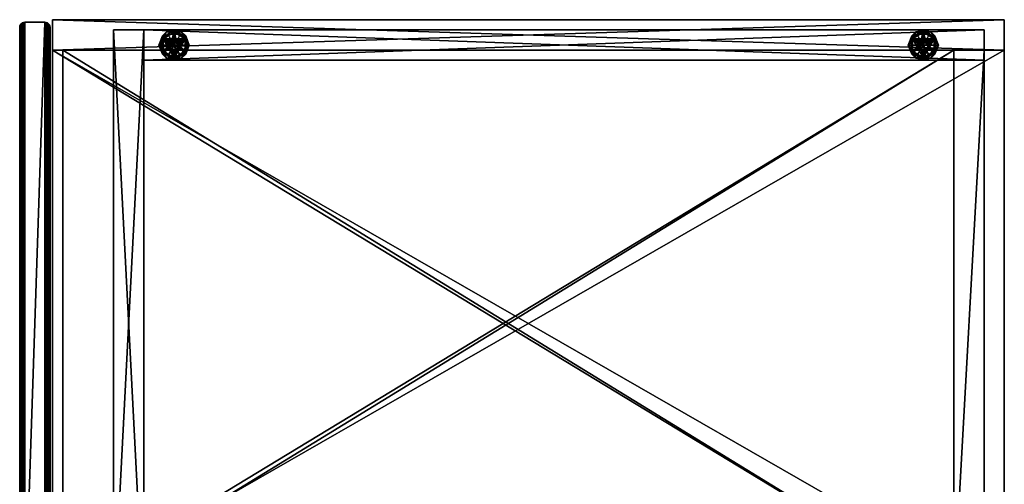
# Model space of a CAD drawing. Units: inches. Extents: x 64 to 467, y 4 to 113.
# Drawn here: x 443 to 467, y 89 to 101 of the extents above; entities that cross this region are included whole.
import ezdxf

# ---------------------------------------------------------------- set-up
doc = ezdxf.new("R2010")
doc.units = ezdxf.units.IN
doc.header["$MEASUREMENT"] = 0
doc.layers.add('CET color Grey50', color=9, linetype='Continuous', true_color=0x808080)
doc.layers.add('CET Default', color=7, linetype='Continuous')

# ---------------------------------------------------------------- blocks, each defined once
blk = doc.blocks.new('*C7')
at = {"layer": 'CET color Grey50', "linetype": 'Continuous'}
mesh = blk.add_polyface(dxfattribs=at)
corners = [(0.75, 23.5, 72), (0.75, 23.5, 4), (0, 23.5, 4), (0, 23.5, 72), (0.75, 0, 4), (0, 0, 4), (0.75, 0, 72), (0, 0, 72), (15, 23.5, 72), (15, 23.5, 4), (14.25, 23.5, 4), (14.25, 23.5, 72), (15, 0, 4), (14.25, 0, 4), (15, 0, 72), (14.25, 0, 72), (0.25, 2.25, 0.5), (0.25, 2.25, 4), (0.25, 23, 4), (0.25, 23, 0.5), (1, 23, 4), (1, 23, 0.5), (1, 2.25, 4), (1, 2.25, 0.5), (14, 2.25, 0.5), (14, 2.25, 4), (14, 23, 4), (14, 23, 0.5), (14.75, 23, 4), (14.75, 23, 0.5), (14.75, 2.25, 4), (14.75, 2.25, 0.5), (0.25, 1.5, 4), (0.25, 1.5, 0.5), (14.75, 1.5, 4), (14.75, 1.5, 0.5)]
mesh.append_faces([[corners[k] for k in face] for face in [(0, 1, 2, 0), (0, 2, 3, 0), (2, 1, 4, 2), (2, 4, 5, 2), (4, 6, 7, 4), (4, 7, 5, 4), (7, 6, 0, 7), (7, 0, 3, 7), (5, 7, 3, 5), (5, 3, 2, 5), (8, 9, 10, 8), (8, 10, 11, 8), (9, 12, 13, 9), (9, 13, 10, 9), (12, 14, 15, 12), (12, 15, 13, 12), (14, 8, 11, 14), (14, 11, 15, 14), (9, 8, 14, 9), (9, 14, 12, 9), (16, 17, 18, 16), (16, 18, 19, 16), (19, 18, 20, 19), (19, 20, 21, 19), (21, 20, 22, 21), (21, 22, 23, 21), (21, 23, 16, 21), (21, 16, 19, 21), (18, 17, 22, 18), (18, 22, 20, 18), (24, 25, 26, 24), (24, 26, 27, 24), (27, 26, 28, 27), (27, 28, 29, 27), (29, 28, 30, 29), (29, 30, 31, 29), (29, 31, 24, 29), (29, 24, 27, 29), (26, 25, 30, 26), (26, 30, 28, 26), (32, 17, 16, 32), (32, 16, 33, 32), (16, 17, 30, 16), (16, 30, 31, 16), (30, 34, 35, 30), (30, 35, 31, 30), (35, 34, 32, 35), (35, 32, 33, 35), (16, 31, 35, 16), (16, 35, 33, 16), (30, 17, 32, 30), (30, 32, 34, 30)]])
mesh = blk.add_polyface(dxfattribs=at)
corners = [(0.75, 23.5, 4), (0.75, 23.5, 72), (0.75, 0, 72), (0.75, 0, 4), (14.25, 0, 4), (14.25, 0, 72), (14.25, 23.5, 72), (14.25, 23.5, 4)]
mesh.append_faces([[corners[k] for k in face] for face in [(0, 1, 2, 0), (0, 2, 3, 0), (4, 5, 6, 4), (4, 6, 7, 4)]])
mesh = blk.add_polyface(dxfattribs=at)
corners = [(14.25, 0, 71.25), (0.75, 0, 71.25), (0.75, 23.5, 71.25), (14.25, 23.5, 71.25)]
mesh.append_faces([[corners[k] for k in face] for face in [(0, 1, 2, 0), (0, 2, 3, 0)]])
mesh = blk.add_polyface(dxfattribs=at)
corners = [(0.75, 23.5, 72), (14.25, 23.5, 72), (14.25, 23.5, 71.25), (0.75, 23.5, 71.25), (14.25, 0, 72), (0.75, 0, 72), (0.75, 0, 71.25), (14.25, 0, 71.25)]
mesh.append_faces([[corners[k] for k in face] for face in [(0, 1, 2, 0), (0, 2, 3, 0), (4, 5, 6, 4), (4, 6, 7, 4), (1, 0, 5, 1), (1, 5, 4, 1)]])
mesh = blk.add_polyface(dxfattribs=at)
corners = [(0.75, 23, 4), (0.75, 23, 71.25), (14.25, 23, 71.25), (14.25, 23, 4)]
mesh.append_faces([[corners[k] for k in face] for face in [(0, 1, 2, 0), (0, 2, 3, 0)]])
mesh = blk.add_polyface(dxfattribs=at)
corners = [(14.25, 22.25, 4), (14.25, 22.25, 71.25), (0.75, 22.25, 71.25), (0.75, 22.25, 4), (0.75, 23, 4), (14.25, 23, 4)]
mesh.append_faces([[corners[k] for k in face] for face in [(0, 1, 2, 0), (0, 2, 3, 0), (4, 3, 0, 4), (4, 0, 5, 4)]])
mesh = blk.add_polyface(dxfattribs=at)
corners = [(14.25, 22.25, 4.75), (0.75, 22.25, 4.75), (0.75, 0, 4.75), (14.25, 0, 4.75), (14.25, 22.25, 38.375), (0.75, 22.25, 38.375), (0.75, 0.25, 38.375), (14.25, 0.25, 38.375), (14.25, 0.25, 37.625), (0.75, 0.25, 37.625), (0.75, 22.25, 37.625), (14.25, 22.25, 37.625)]
mesh.append_faces([[corners[k] for k in face] for face in [(0, 1, 2, 0), (0, 2, 3, 0), (4, 5, 6, 4), (4, 6, 7, 4), (8, 9, 10, 8), (8, 10, 11, 8), (7, 6, 9, 7), (7, 9, 8, 7)]])
mesh = blk.add_polyface(dxfattribs=at)
corners = [(14.25, 0, 4.75), (0.75, 0, 4.75), (0.75, 0, 4), (14.25, 0, 4), (0.75, 22.25, 4), (14.25, 22.25, 4)]
mesh.append_faces([[corners[k] for k in face] for face in [(0, 1, 2, 0), (0, 2, 3, 0), (3, 2, 4, 3), (3, 4, 5, 3)]])
mesh = blk.add_polyface(dxfattribs=at)
corners = [(0.312, 21.5, 0.375), (0.469, 21.771, 0.375), (0.469, 21.771, 0.25), (0.312, 21.5, 0.25), (0.781, 21.771, 0.375), (0.5, 21.5, 0.375), (0.504, 21.532, 0.375), (0.517, 21.562, 0.375), (0.537, 21.588, 0.375), (0.563, 21.608, 0.375), (0.593, 21.621, 0.375), (0.625, 21.625, 0.375), (0.593, 21.621, 0.5), (0.625, 21.625, 0.5), (0.563, 21.608, 0.5), (0.517, 21.562, 0.5), (0.537, 21.588, 0.5), (0.504, 21.532, 0.5), (0.5, 21.5, 0.5), (0.657, 21.621, 0.5), (0.504, 21.468, 0.5), (0.746, 21.532, 0.5), (0.625, 21.5, 0), (0.355, 21.344, 0), (0.355, 21.656, 0), (0.625, 21.812, 0), (0.625, 21.5, 0.25), (0.625, 21.812, 0.25), (0.355, 21.656, 0.25), (0.397, 21.787, 0.217), (0.625, 21.875, 0.187), (0.463, 21.781, 0.187), (0.428, 21.778, 0.243), (0.625, 21.856, 0.232), (0.268, 21.5, 0.231), (0.3, 21.687, 0.187), (0.3, 21.5, 0.187), (0.298, 21.58, 0.245), (0.355, 21.5, 0.25), (0.625, 21.875, 0.063), (0.3, 21.687, 0.063), (0.3, 21.313, 0.063), (0.3, 21.313, 0.187), (0.428, 21.778, 0.007), (0.397, 21.787, 0.033), (0.625, 21.856, 0.018), (0.463, 21.781, 0.063), (0.268, 21.5, 0.019), (0.3, 21.5, 0.063), (0.355, 21.5, 0), (0.307, 21.617, 0.006)]
mesh.append_faces([[corners[k] for k in face] for face in [(0, 1, 2, 0), (0, 2, 3, 0), (2, 1, 4, 2), (0, 5, 6, 0), (0, 6, 7, 0), (0, 7, 1, 0), (7, 8, 1, 7), (9, 10, 1, 9), (8, 9, 1, 8), (1, 10, 11, 1), (11, 10, 12, 11), (11, 12, 13, 11), (10, 9, 14, 10), (10, 14, 12, 10), (8, 7, 15, 8), (8, 15, 16, 8), (9, 8, 16, 9), (9, 16, 14, 9), (7, 6, 17, 7), (7, 17, 15, 7), (18, 17, 6, 18), (18, 6, 5, 18), (12, 14, 16, 12), (12, 16, 15, 12), (17, 19, 12, 17), (17, 12, 15, 17), (19, 17, 18, 19), (18, 20, 21, 18), (22, 23, 24, 22), (24, 25, 22, 24), (26, 27, 28, 26), (29, 30, 31, 29), (32, 27, 33, 32), (27, 32, 28, 27), (34, 35, 36, 34), (28, 37, 38, 28), (30, 29, 33, 30), (31, 35, 29, 31), (30, 39, 40, 30), (30, 40, 35, 30), (35, 40, 41, 35), (35, 41, 42, 35), (24, 43, 25, 24), (44, 39, 45, 44), (25, 43, 45, 25), (44, 46, 39, 44), (47, 48, 40, 47), (24, 49, 50, 24), (44, 40, 46, 44)]])
mesh = blk.add_polyface(dxfattribs=at)
corners = [(0.469, 21.229, 0.375), (0.312, 21.5, 0.375), (0.312, 21.5, 0.25), (0.469, 21.229, 0.25), (0.781, 21.229, 0.375), (0.469, 21.771, 0.25), (0.938, 21.5, 0.25), (0.517, 21.438, 0.375), (0.537, 21.412, 0.375), (0.504, 21.468, 0.375), (0.625, 21.375, 0.375), (0.593, 21.379, 0.375), (0.563, 21.392, 0.375), (0.5, 21.5, 0.375), (0.504, 21.468, 0.5), (0.5, 21.5, 0.5), (0.517, 21.438, 0.5), (0.563, 21.392, 0.5), (0.537, 21.412, 0.5), (0.593, 21.379, 0.5), (0.625, 21.375, 0.5), (0.657, 21.379, 0.5), (0.625, 21.5, 0), (0.625, 21.188, 0), (0.355, 21.344, 0), (0.355, 21.344, 0.25), (0.625, 21.188, 0.25), (0.625, 21.5, 0.25), (0.355, 21.656, 0.25), (0.397, 21.213, 0.217), (0.463, 21.219, 0.187), (0.625, 21.125, 0.187), (0.625, 21.144, 0.232), (0.268, 21.5, 0.231), (0.3, 21.5, 0.187), (0.3, 21.313, 0.187), (0.428, 21.222, 0.243), (0.355, 21.5, 0.25), (0.307, 21.383, 0.244), (0.3, 21.313, 0.063), (0.625, 21.125, 0.063), (0.298, 21.42, 0.005), (0.355, 21.5, 0), (0.625, 21.144, 0.018), (0.428, 21.222, 0.007), (0.397, 21.213, 0.033), (0.463, 21.219, 0.063), (0.268, 21.5, 0.019), (0.3, 21.5, 0.063)]
mesh.append_faces([[corners[k] for k in face] for face in [(0, 1, 2, 0), (0, 2, 3, 0), (4, 0, 3, 4), (3, 2, 5, 3), (3, 5, 6, 3), (7, 1, 0, 7), (7, 0, 8, 7), (1, 7, 9, 1), (10, 11, 0, 10), (10, 0, 4, 10), (12, 8, 0, 12), (11, 12, 0, 11), (13, 1, 9, 13), (13, 9, 14, 13), (13, 14, 15, 13), (9, 7, 16, 9), (9, 16, 14, 9), (8, 12, 17, 8), (8, 17, 18, 8), (7, 8, 18, 7), (7, 18, 16, 7), (12, 11, 19, 12), (12, 19, 17, 12), (20, 19, 11, 20), (20, 11, 10, 20), (14, 16, 18, 14), (14, 18, 19, 14), (14, 19, 20, 14), (14, 20, 21, 14), (19, 18, 17, 19), (22, 23, 24, 22), (25, 26, 27, 25), (27, 28, 25, 27), (29, 30, 31, 29), (32, 29, 31, 32), (33, 34, 35, 33), (36, 26, 25, 36), (36, 32, 26, 36), (25, 37, 38, 25), (29, 35, 30, 29), (35, 39, 40, 35), (35, 40, 31, 35), (41, 42, 24, 41), (23, 43, 44, 23), (45, 40, 46, 45), (47, 39, 48, 47), (24, 23, 44, 24), (40, 45, 43, 40), (46, 39, 45, 46)]])
mesh = blk.add_polyface(dxfattribs=at)
corners = [(0.469, 21.771, 0.25), (0.781, 21.771, 0.375), (0.781, 21.771, 0.25), (0.938, 21.5, 0.375), (0.938, 21.5, 0.25), (0.687, 21.608, 0.375), (0.713, 21.588, 0.375), (0.625, 21.625, 0.375), (0.657, 21.621, 0.375), (0.469, 21.771, 0.375), (0.746, 21.532, 0.375), (0.733, 21.562, 0.375), (0.75, 21.5, 0.375), (0.746, 21.532, 0.5), (0.75, 21.5, 0.5), (0.733, 21.562, 0.5), (0.687, 21.608, 0.5), (0.713, 21.588, 0.5), (0.657, 21.621, 0.5), (0.625, 21.625, 0.5), (0.5, 21.5, 0.5), (0.593, 21.621, 0.5), (0.625, 21.812, 0), (0.895, 21.656, 0), (0.625, 21.5, 0), (0.895, 21.656, 0.25), (0.625, 21.812, 0.25), (0.625, 21.5, 0.25), (0.895, 21.344, 0.25), (0.853, 21.787, 0.217), (0.787, 21.781, 0.187), (0.625, 21.875, 0.187), (0.625, 21.856, 0.232), (0.982, 21.5, 0.231), (0.95, 21.5, 0.187), (0.95, 21.687, 0.187), (0.822, 21.778, 0.243), (0.895, 21.5, 0.25), (0.943, 21.617, 0.244), (0.95, 21.313, 0.187), (0.95, 21.687, 0.063), (0.625, 21.875, 0.063), (0.625, 21.856, 0.018), (0.822, 21.778, 0.007), (0.853, 21.787, 0.033), (0.787, 21.781, 0.063), (0.95, 21.5, 0.063), (0.982, 21.5, 0.019), (0.895, 21.5, 0), (0.952, 21.58, 0.005)]
mesh.append_faces([[corners[k] for k in face] for face in [(0, 1, 2, 0), (1, 3, 4, 1), (1, 4, 2, 1), (2, 4, 0, 2), (5, 6, 1, 5), (7, 8, 1, 7), (7, 1, 9, 7), (5, 1, 8, 5), (10, 3, 11, 10), (3, 10, 12, 3), (1, 6, 11, 1), (1, 11, 3, 1), (12, 10, 13, 12), (12, 13, 14, 12), (10, 11, 15, 10), (10, 15, 13, 10), (6, 5, 16, 6), (6, 16, 17, 6), (11, 6, 17, 11), (11, 17, 15, 11), (5, 8, 18, 5), (5, 18, 16, 5), (19, 18, 8, 19), (19, 8, 7, 19), (18, 20, 13, 18), (18, 13, 16, 18), (18, 19, 21, 18), (13, 15, 17, 13), (13, 17, 16, 13), (22, 23, 24, 22), (25, 26, 27, 25), (25, 27, 28, 25), (29, 30, 31, 29), (32, 29, 31, 32), (33, 34, 35, 33), (36, 26, 25, 36), (36, 32, 26, 36), (25, 37, 38, 25), (29, 35, 30, 29), (39, 40, 35, 39), (35, 40, 41, 35), (35, 41, 31, 35), (22, 42, 43, 22), (44, 41, 45, 44), (46, 47, 40, 46), (23, 22, 43, 23), (48, 23, 49, 48), (41, 44, 42, 41), (45, 40, 44, 45)]])
mesh = blk.add_polyface(dxfattribs=at)
corners = [(0.938, 21.5, 0.375), (0.781, 21.229, 0.375), (0.781, 21.229, 0.25), (0.938, 21.5, 0.25), (0.469, 21.229, 0.25), (0.687, 21.392, 0.375), (0.657, 21.379, 0.375), (0.713, 21.412, 0.375), (0.746, 21.468, 0.375), (0.733, 21.438, 0.375), (0.75, 21.5, 0.375), (0.625, 21.375, 0.375), (0.657, 21.379, 0.5), (0.625, 21.375, 0.5), (0.687, 21.392, 0.5), (0.733, 21.438, 0.5), (0.713, 21.412, 0.5), (0.746, 21.468, 0.5), (0.75, 21.5, 0.5), (0.746, 21.532, 0.5), (0.504, 21.468, 0.5), (0.895, 21.344, 0), (0.625, 21.188, 0), (0.625, 21.5, 0), (0.895, 21.656, 0), (0.625, 21.188, 0.25), (0.895, 21.344, 0.25), (0.625, 21.5, 0.25), (0.853, 21.213, 0.217), (0.625, 21.125, 0.187), (0.787, 21.219, 0.187), (0.822, 21.222, 0.243), (0.625, 21.144, 0.232), (0.982, 21.5, 0.231), (0.95, 21.313, 0.187), (0.95, 21.5, 0.187), (0.952, 21.42, 0.245), (0.895, 21.5, 0.25), (0.625, 21.125, 0.063), (0.95, 21.313, 0.063), (0.95, 21.687, 0.063), (0.822, 21.222, 0.007), (0.895, 21.5, 0), (0.943, 21.383, 0.006), (0.853, 21.213, 0.033), (0.625, 21.144, 0.018), (0.95, 21.5, 0.063), (0.982, 21.5, 0.019), (0.787, 21.219, 0.063)]
mesh.append_faces([[corners[k] for k in face] for face in [(0, 1, 2, 0), (0, 2, 3, 0), (1, 4, 2, 1), (4, 3, 2, 4), (5, 6, 1, 5), (7, 5, 1, 7), (0, 8, 9, 0), (0, 9, 1, 0), (1, 9, 7, 1), (0, 10, 8, 0), (6, 11, 1, 6), (11, 6, 12, 11), (11, 12, 13, 11), (6, 5, 14, 6), (6, 14, 12, 6), (7, 9, 15, 7), (7, 15, 16, 7), (5, 7, 16, 5), (5, 16, 14, 5), (9, 8, 17, 9), (9, 17, 15, 9), (18, 17, 8, 18), (18, 8, 10, 18), (15, 17, 18, 15), (15, 18, 19, 15), (12, 14, 16, 12), (12, 16, 20, 12), (16, 15, 19, 16), (16, 19, 20, 16), (21, 22, 23, 21), (21, 23, 24, 21), (25, 26, 27, 25), (28, 29, 30, 28), (31, 25, 32, 31), (25, 31, 26, 25), (33, 34, 35, 33), (36, 37, 26, 36), (29, 28, 32, 29), (30, 34, 28, 30), (29, 38, 39, 29), (29, 39, 34, 29), (34, 39, 40, 34), (21, 41, 22, 21), (21, 42, 43, 21), (44, 38, 45, 44), (22, 41, 45, 22), (46, 39, 47, 46), (44, 48, 38, 44), (44, 39, 48, 44)]])
mesh = blk.add_polyface(dxfattribs=at)
corners = [(0.312, 3, 0.375), (0.469, 3.271, 0.375), (0.469, 3.271, 0.25), (0.312, 3, 0.25), (0.781, 3.271, 0.375), (0.5, 3, 0.375), (0.504, 3.032, 0.375), (0.517, 3.063, 0.375), (0.537, 3.088, 0.375), (0.563, 3.108, 0.375), (0.593, 3.121, 0.375), (0.625, 3.125, 0.375), (0.593, 3.121, 0.5), (0.625, 3.125, 0.5), (0.563, 3.108, 0.5), (0.517, 3.063, 0.5), (0.537, 3.088, 0.5), (0.504, 3.032, 0.5), (0.5, 3, 0.5), (0.657, 3.121, 0.5), (0.625, 3, 0), (0.355, 2.844, 0), (0.355, 3.156, 0), (0.625, 3.312, 0), (0.625, 3, 0.25), (0.625, 3.312, 0.25), (0.355, 3.156, 0.25), (0.355, 2.844, 0.25), (0.397, 3.287, 0.217), (0.625, 3.375, 0.187), (0.463, 3.281, 0.187), (0.3, 3.187, 0.187), (0.428, 3.278, 0.243), (0.625, 3.356, 0.232), (0.268, 3, 0.231), (0.3, 3, 0.187), (0.298, 3.08, 0.245), (0.355, 3, 0.25), (0.625, 3.375, 0.063), (0.3, 3.187, 0.063), (0.3, 2.813, 0.063), (0.3, 2.813, 0.187), (0.428, 3.278, 0.007), (0.397, 3.287, 0.033), (0.625, 3.356, 0.018), (0.463, 3.281, 0.063), (0.268, 3, 0.019), (0.3, 3, 0.063), (0.355, 3, 0), (0.307, 3.117, 0.006)]
mesh.append_faces([[corners[k] for k in face] for face in [(0, 1, 2, 0), (0, 2, 3, 0), (2, 1, 4, 2), (0, 5, 6, 0), (0, 6, 7, 0), (0, 7, 1, 0), (7, 8, 1, 7), (9, 10, 1, 9), (8, 9, 1, 8), (1, 10, 11, 1), (11, 10, 12, 11), (11, 12, 13, 11), (10, 9, 14, 10), (10, 14, 12, 10), (8, 7, 15, 8), (8, 15, 16, 8), (9, 8, 16, 9), (9, 16, 14, 9), (7, 6, 17, 7), (7, 17, 15, 7), (18, 17, 6, 18), (18, 6, 5, 18), (12, 14, 16, 12), (12, 16, 15, 12), (17, 19, 12, 17), (17, 12, 15, 17), (19, 17, 18, 19), (20, 21, 22, 20), (22, 23, 20, 22), (24, 25, 26, 24), (24, 26, 27, 24), (28, 29, 30, 28), (28, 30, 31, 28), (32, 25, 33, 32), (25, 32, 26, 25), (34, 31, 35, 34), (26, 36, 37, 26), (29, 28, 33, 29), (29, 38, 39, 29), (29, 39, 31, 29), (31, 39, 40, 31), (31, 40, 41, 31), (22, 42, 23, 22), (43, 38, 44, 43), (23, 42, 44, 23), (45, 38, 43, 45), (45, 43, 39, 45), (46, 47, 39, 46), (22, 48, 49, 22)]])
mesh = blk.add_polyface(dxfattribs=at)
corners = [(0.469, 2.729, 0.375), (0.312, 3, 0.375), (0.312, 3, 0.25), (0.469, 2.729, 0.25), (0.781, 2.729, 0.375), (0.469, 3.271, 0.25), (0.938, 3, 0.25), (0.517, 2.937, 0.375), (0.537, 2.912, 0.375), (0.504, 2.968, 0.375), (0.625, 2.875, 0.375), (0.593, 2.879, 0.375), (0.563, 2.892, 0.375), (0.5, 3, 0.375), (0.504, 2.968, 0.5), (0.5, 3, 0.5), (0.517, 2.937, 0.5), (0.563, 2.892, 0.5), (0.537, 2.912, 0.5), (0.593, 2.879, 0.5), (0.625, 2.875, 0.5), (0.746, 3.032, 0.5), (0.657, 2.879, 0.5), (0.625, 3, 0), (0.625, 2.688, 0), (0.355, 2.844, 0), (0.355, 2.844, 0.25), (0.625, 2.688, 0.25), (0.625, 3, 0.25), (0.397, 2.713, 0.217), (0.463, 2.719, 0.187), (0.625, 2.625, 0.187), (0.625, 2.644, 0.232), (0.268, 3, 0.231), (0.3, 3, 0.187), (0.3, 2.813, 0.187), (0.428, 2.722, 0.243), (0.355, 3, 0.25), (0.307, 2.883, 0.244), (0.3, 2.813, 0.063), (0.625, 2.625, 0.063), (0.298, 2.92, 0.005), (0.355, 3, 0), (0.625, 2.644, 0.018), (0.428, 2.722, 0.007), (0.397, 2.713, 0.033), (0.463, 2.719, 0.063), (0.268, 3, 0.019), (0.3, 3, 0.063)]
mesh.append_faces([[corners[k] for k in face] for face in [(0, 1, 2, 0), (0, 2, 3, 0), (4, 0, 3, 4), (3, 2, 5, 3), (3, 5, 6, 3), (7, 1, 0, 7), (7, 0, 8, 7), (1, 7, 9, 1), (10, 11, 0, 10), (10, 0, 4, 10), (12, 8, 0, 12), (11, 12, 0, 11), (13, 1, 9, 13), (13, 9, 14, 13), (13, 14, 15, 13), (9, 7, 16, 9), (9, 16, 14, 9), (8, 12, 17, 8), (8, 17, 18, 8), (7, 8, 18, 7), (7, 18, 16, 7), (12, 11, 19, 12), (12, 19, 17, 12), (20, 19, 11, 20), (20, 11, 10, 20), (15, 14, 21, 15), (14, 16, 18, 14), (14, 18, 19, 14), (14, 19, 20, 14), (14, 20, 22, 14), (19, 18, 17, 19), (23, 24, 25, 23), (26, 27, 28, 26), (29, 30, 31, 29), (32, 29, 31, 32), (33, 34, 35, 33), (36, 27, 26, 36), (36, 32, 27, 36), (26, 37, 38, 26), (29, 35, 30, 29), (35, 39, 40, 35), (35, 40, 31, 35), (41, 42, 25, 41), (24, 43, 44, 24), (45, 40, 46, 45), (47, 39, 48, 47), (25, 24, 44, 25), (40, 45, 43, 40), (46, 39, 45, 46)]])
mesh = blk.add_polyface(dxfattribs=at)
corners = [(0.469, 3.271, 0.25), (0.781, 3.271, 0.375), (0.781, 3.271, 0.25), (0.938, 3, 0.375), (0.938, 3, 0.25), (0.687, 3.108, 0.375), (0.713, 3.088, 0.375), (0.625, 3.125, 0.375), (0.657, 3.121, 0.375), (0.469, 3.271, 0.375), (0.746, 3.032, 0.375), (0.733, 3.063, 0.375), (0.75, 3, 0.375), (0.746, 3.032, 0.5), (0.75, 3, 0.5), (0.733, 3.063, 0.5), (0.687, 3.108, 0.5), (0.713, 3.088, 0.5), (0.657, 3.121, 0.5), (0.625, 3.125, 0.5), (0.5, 3, 0.5), (0.593, 3.121, 0.5), (0.625, 3.312, 0), (0.895, 3.156, 0), (0.625, 3, 0), (0.895, 3.156, 0.25), (0.625, 3.312, 0.25), (0.625, 3, 0.25), (0.895, 2.844, 0.25), (0.787, 3.281, 0.187), (0.625, 3.375, 0.187), (0.853, 3.287, 0.217), (0.95, 3.187, 0.187), (0.625, 3.356, 0.232), (0.982, 3, 0.231), (0.95, 3, 0.187), (0.822, 3.278, 0.243), (0.895, 3, 0.25), (0.943, 3.117, 0.244), (0.95, 2.813, 0.187), (0.95, 3.187, 0.063), (0.625, 3.375, 0.063), (0.625, 3.356, 0.018), (0.822, 3.278, 0.007), (0.853, 3.287, 0.033), (0.787, 3.281, 0.063), (0.95, 3, 0.063), (0.982, 3, 0.019), (0.895, 3, 0), (0.952, 3.08, 0.005)]
mesh.append_faces([[corners[k] for k in face] for face in [(0, 1, 2, 0), (1, 3, 4, 1), (1, 4, 2, 1), (2, 4, 0, 2), (5, 6, 1, 5), (7, 8, 1, 7), (7, 1, 9, 7), (5, 1, 8, 5), (10, 3, 11, 10), (3, 10, 12, 3), (1, 6, 11, 1), (1, 11, 3, 1), (12, 10, 13, 12), (12, 13, 14, 12), (10, 11, 15, 10), (10, 15, 13, 10), (6, 5, 16, 6), (6, 16, 17, 6), (11, 6, 17, 11), (11, 17, 15, 11), (5, 8, 18, 5), (5, 18, 16, 5), (19, 18, 8, 19), (19, 8, 7, 19), (18, 20, 13, 18), (18, 13, 16, 18), (18, 19, 21, 18), (13, 15, 17, 13), (13, 17, 16, 13), (22, 23, 24, 22), (25, 26, 27, 25), (25, 27, 28, 25), (29, 30, 31, 29), (29, 31, 32, 29), (33, 31, 30, 33), (34, 35, 32, 34), (36, 26, 25, 36), (36, 33, 26, 36), (25, 37, 38, 25), (39, 40, 32, 39), (32, 40, 41, 32), (32, 41, 30, 32), (22, 42, 43, 22), (44, 41, 45, 44), (44, 45, 40, 44), (46, 47, 40, 46), (23, 22, 43, 23), (48, 23, 49, 48), (41, 44, 42, 41)]])
mesh = blk.add_polyface(dxfattribs=at)
corners = [(0.938, 3, 0.375), (0.781, 2.729, 0.375), (0.781, 2.729, 0.25), (0.938, 3, 0.25), (0.469, 2.729, 0.25), (0.687, 2.892, 0.375), (0.657, 2.879, 0.375), (0.713, 2.912, 0.375), (0.746, 2.968, 0.375), (0.733, 2.937, 0.375), (0.75, 3, 0.375), (0.625, 2.875, 0.375), (0.657, 2.879, 0.5), (0.625, 2.875, 0.5), (0.687, 2.892, 0.5), (0.733, 2.937, 0.5), (0.713, 2.912, 0.5), (0.746, 2.968, 0.5), (0.75, 3, 0.5), (0.746, 3.032, 0.5), (0.504, 2.968, 0.5), (0.895, 2.844, 0), (0.625, 2.688, 0), (0.625, 3, 0), (0.895, 3.156, 0), (0.625, 2.688, 0.25), (0.895, 2.844, 0.25), (0.625, 3, 0.25), (0.853, 2.713, 0.217), (0.625, 2.625, 0.187), (0.787, 2.719, 0.187), (0.822, 2.722, 0.243), (0.625, 2.644, 0.232), (0.982, 3, 0.231), (0.95, 2.813, 0.187), (0.95, 3, 0.187), (0.952, 2.92, 0.245), (0.895, 3, 0.25), (0.625, 2.625, 0.063), (0.95, 2.813, 0.063), (0.95, 3.187, 0.063), (0.822, 2.722, 0.007), (0.895, 3, 0), (0.943, 2.883, 0.006), (0.853, 2.713, 0.033), (0.625, 2.644, 0.018), (0.95, 3, 0.063), (0.982, 3, 0.019), (0.787, 2.719, 0.063)]
mesh.append_faces([[corners[k] for k in face] for face in [(0, 1, 2, 0), (0, 2, 3, 0), (1, 4, 2, 1), (4, 3, 2, 4), (5, 6, 1, 5), (7, 5, 1, 7), (0, 8, 9, 0), (0, 9, 1, 0), (1, 9, 7, 1), (0, 10, 8, 0), (6, 11, 1, 6), (11, 6, 12, 11), (11, 12, 13, 11), (6, 5, 14, 6), (6, 14, 12, 6), (7, 9, 15, 7), (7, 15, 16, 7), (5, 7, 16, 5), (5, 16, 14, 5), (9, 8, 17, 9), (9, 17, 15, 9), (18, 17, 8, 18), (18, 8, 10, 18), (15, 17, 18, 15), (15, 18, 19, 15), (12, 14, 16, 12), (12, 16, 20, 12), (16, 15, 19, 16), (16, 19, 20, 16), (21, 22, 23, 21), (21, 23, 24, 21), (25, 26, 27, 25), (28, 29, 30, 28), (31, 25, 32, 31), (25, 31, 26, 25), (33, 34, 35, 33), (36, 37, 26, 36), (29, 28, 32, 29), (30, 34, 28, 30), (29, 38, 39, 29), (29, 39, 34, 29), (34, 39, 40, 34), (21, 41, 22, 21), (21, 42, 43, 21), (44, 38, 45, 44), (22, 41, 45, 22), (46, 39, 47, 46), (44, 48, 38, 44), (44, 39, 48, 44)]])
mesh = blk.add_polyface(dxfattribs=at)
corners = [(14.938, -0.687, 4), (14.933, -0.72, 4.004), (0.067, -0.72, 4.004), (0.063, -0.687, 4), (14.921, -0.75, 4.017), (0.079, -0.75, 4.017), (0.099, -0.776, 4.037), (14.901, -0.776, 4.037), (14.875, -0.796, 4.062), (0.125, -0.796, 4.062), (14.845, -0.808, 4.093), (0.155, -0.808, 4.093), (0.188, -0.813, 4.125), (14.813, -0.813, 4.125), (0.188, -0.063, 4.125), (14.813, -0.063, 4.125), (14.845, -0.067, 4.093), (0.155, -0.067, 4.093), (14.875, -0.079, 4.062), (0.125, -0.079, 4.062), (0.099, -0.099, 4.037), (14.901, -0.099, 4.037), (14.921, -0.125, 4.017), (14.933, -0.155, 4.004), (0.067, -0.155, 4.004), (0.079, -0.125, 4.017), (14.938, -0.188, 4), (0.063, -0.188, 4), (14.938, -0.687, 37.937), (14.933, -0.72, 37.933), (14.921, -0.75, 37.921), (14.901, -0.776, 37.901), (14.875, -0.796, 37.875), (14.845, -0.808, 37.845), (14.813, -0.813, 37.812), (14.813, -0.063, 37.812), (14.845, -0.067, 37.845), (14.875, -0.079, 37.875), (14.901, -0.099, 37.901), (14.921, -0.125, 37.921), (14.933, -0.155, 37.933), (14.938, -0.188, 37.937), (0.063, -0.687, 37.937), (0.067, -0.72, 37.933), (0.079, -0.75, 37.921), (0.099, -0.776, 37.901), (0.125, -0.796, 37.875), (0.155, -0.808, 37.845), (0.188, -0.813, 37.812), (0.188, -0.063, 37.812), (0.155, -0.067, 37.845), (0.125, -0.079, 37.875), (0.099, -0.099, 37.901), (0.079, -0.125, 37.921), (0.067, -0.155, 37.933), (0.063, -0.188, 37.937), (14.938, -0.687, 38.062), (14.933, -0.72, 38.067), (0.067, -0.72, 38.067), (0.063, -0.687, 38.062), (14.921, -0.75, 38.079), (0.079, -0.75, 38.079), (0.099, -0.776, 38.099), (14.901, -0.776, 38.099), (14.875, -0.796, 38.125), (0.125, -0.796, 38.125), (14.845, -0.808, 38.155), (0.155, -0.808, 38.155), (0.188, -0.813, 38.187), (14.813, -0.813, 38.187), (0.188, -0.063, 38.187), (14.813, -0.063, 38.187), (14.845, -0.067, 38.155), (0.155, -0.067, 38.155), (14.875, -0.079, 38.125), (0.125, -0.079, 38.125), (0.099, -0.099, 38.099), (14.901, -0.099, 38.099), (14.921, -0.125, 38.079), (14.933, -0.155, 38.067), (0.067, -0.155, 38.067), (0.079, -0.125, 38.079), (14.938, -0.188, 38.062), (0.063, -0.188, 38.062), (14.938, -0.687, 72), (14.933, -0.72, 71.996), (14.921, -0.75, 71.983), (14.901, -0.776, 71.963), (14.875, -0.796, 71.937), (14.845, -0.808, 71.907), (14.813, -0.813, 71.875), (14.813, -0.063, 71.875), (14.845, -0.067, 71.907), (14.875, -0.079, 71.937), (14.901, -0.099, 71.963), (14.921, -0.125, 71.983), (14.933, -0.155, 71.996), (14.938, -0.188, 72), (0.067, -0.72, 71.996), (0.063, -0.687, 72), (0.079, -0.75, 71.983), (0.099, -0.776, 71.963), (0.125, -0.796, 71.937), (0.155, -0.808, 71.907), (0.188, -0.813, 71.875), (0.063, -0.188, 72), (14.813, -0.063, 71.875), (0.188, -0.063, 71.875), (0.155, -0.067, 71.907), (14.845, -0.067, 71.907), (0.125, -0.079, 71.937), (14.875, -0.079, 71.937), (14.901, -0.099, 71.963), (0.099, -0.099, 71.963), (0.079, -0.125, 71.983), (0.067, -0.155, 71.996), (14.933, -0.155, 71.996), (14.921, -0.125, 71.983), (0.063, -0.188, 72), (14.938, -0.188, 72)]
mesh.append_faces([[corners[k] for k in face] for face in [(0, 1, 2, 0), (0, 2, 3, 0), (1, 4, 5, 1), (1, 5, 2, 1), (6, 5, 4, 6), (6, 4, 7, 6), (7, 8, 9, 7), (7, 9, 6, 7), (8, 10, 11, 8), (8, 11, 9, 8), (12, 11, 10, 12), (12, 10, 13, 12), (14, 15, 16, 14), (14, 16, 17, 14), (16, 18, 19, 16), (16, 19, 17, 16), (20, 19, 18, 20), (20, 18, 21, 20), (22, 23, 24, 22), (22, 24, 25, 22), (23, 26, 27, 23), (23, 27, 24, 23), (25, 20, 21, 25), (25, 21, 22, 25), (0, 3, 27, 0), (0, 27, 26, 0), (28, 29, 1, 28), (28, 1, 0, 28), (29, 30, 4, 29), (29, 4, 1, 29), (7, 4, 30, 7), (7, 30, 31, 7), (31, 32, 8, 31), (31, 8, 7, 31), (32, 33, 10, 32), (32, 10, 8, 32), (13, 10, 33, 13), (13, 33, 34, 13), (15, 35, 36, 15), (15, 36, 16, 15), (36, 37, 18, 36), (36, 18, 16, 36), (21, 18, 37, 21), (21, 37, 38, 21), (39, 40, 23, 39), (39, 23, 22, 39), (40, 41, 26, 40), (40, 26, 23, 40), (22, 21, 38, 22), (22, 38, 39, 22), (0, 26, 41, 0), (0, 41, 28, 0), (42, 43, 29, 42), (42, 29, 28, 42), (43, 44, 30, 43), (43, 30, 29, 43), (31, 30, 44, 31), (31, 44, 45, 31), (45, 46, 32, 45), (45, 32, 31, 45), (46, 47, 33, 46), (46, 33, 32, 46), (34, 33, 47, 34), (34, 47, 48, 34), (35, 49, 50, 35), (35, 50, 36, 35), (50, 51, 37, 50), (50, 37, 36, 50), (38, 37, 51, 38), (38, 51, 52, 38), (53, 54, 40, 53), (53, 40, 39, 53), (54, 55, 41, 54), (54, 41, 40, 54), (39, 38, 52, 39), (39, 52, 53, 39), (28, 41, 55, 28), (28, 55, 42, 28), (3, 2, 43, 3), (3, 43, 42, 3), (2, 5, 44, 2), (2, 44, 43, 2), (45, 44, 5, 45), (45, 5, 6, 45), (6, 9, 46, 6), (6, 46, 45, 6), (9, 11, 47, 9), (9, 47, 46, 9), (48, 47, 11, 48), (48, 11, 12, 48), (49, 14, 17, 49), (49, 17, 50, 49), (17, 19, 51, 17), (17, 51, 50, 17), (52, 51, 19, 52), (52, 19, 20, 52), (25, 24, 54, 25), (25, 54, 53, 25), (24, 27, 55, 24), (24, 55, 54, 24), (53, 52, 20, 53), (53, 20, 25, 53), (3, 42, 55, 3), (3, 55, 27, 3), (56, 57, 58, 56), (56, 58, 59, 56), (57, 60, 61, 57), (57, 61, 58, 57), (62, 61, 60, 62), (62, 60, 63, 62), (63, 64, 65, 63), (63, 65, 62, 63), (64, 66, 67, 64), (64, 67, 65, 64), (68, 67, 66, 68), (68, 66, 69, 68), (70, 71, 72, 70), (70, 72, 73, 70), (72, 74, 75, 72), (72, 75, 73, 72), (76, 75, 74, 76), (76, 74, 77, 76), (78, 79, 80, 78), (78, 80, 81, 78), (79, 82, 83, 79), (79, 83, 80, 79), (81, 76, 77, 81), (81, 77, 78, 81), (56, 59, 83, 56), (56, 83, 82, 56), (84, 85, 57, 84), (84, 57, 56, 84), (85, 86, 60, 85), (85, 60, 57, 85), (63, 60, 86, 63), (63, 86, 87, 63), (87, 88, 64, 87), (87, 64, 63, 87), (88, 89, 66, 88), (88, 66, 64, 88), (69, 66, 89, 69), (69, 89, 90, 69), (71, 91, 92, 71), (71, 92, 72, 71), (92, 93, 74, 92), (92, 74, 72, 92), (77, 74, 93, 77), (77, 93, 94, 77), (95, 96, 79, 95), (95, 79, 78, 95), (96, 97, 82, 96), (96, 82, 79, 96), (78, 77, 94, 78), (78, 94, 95, 78), (56, 82, 97, 56), (56, 97, 84, 56), (59, 58, 98, 59), (59, 98, 99, 59), (58, 61, 100, 58), (58, 100, 98, 58), (101, 100, 61, 101), (101, 61, 62, 101), (62, 65, 102, 62), (62, 102, 101, 62), (65, 67, 103, 65), (65, 103, 102, 65), (104, 103, 67, 104), (104, 67, 68, 104), (59, 99, 105, 59), (59, 105, 83, 59), (106, 107, 108, 106), (106, 108, 109, 106), (108, 110, 111, 108), (108, 111, 109, 108), (112, 111, 110, 112), (112, 110, 113, 112), (114, 115, 116, 114), (114, 116, 117, 114), (115, 118, 119, 115), (115, 119, 116, 115), (117, 112, 113, 117), (117, 113, 114, 117), (107, 70, 73, 107), (107, 73, 108, 107), (73, 75, 110, 73), (73, 110, 108, 73), (113, 110, 75, 113), (113, 75, 76, 113), (81, 80, 115, 81), (81, 115, 114, 81), (80, 83, 118, 80), (80, 118, 115, 80), (114, 113, 76, 114), (114, 76, 81, 114), (99, 98, 85, 99), (99, 85, 84, 99), (98, 100, 86, 98), (98, 86, 85, 98), (87, 86, 100, 87), (87, 100, 101, 87), (101, 102, 88, 101), (101, 88, 87, 101), (102, 103, 89, 102), (102, 89, 88, 102), (90, 89, 103, 90), (90, 103, 104, 90), (84, 97, 105, 84), (84, 105, 99, 84)]])
mesh = blk.add_polyface(dxfattribs=at)
corners = [(14.813, -0.063, 37.812), (14.813, -0.063, 4.125), (0.188, -0.063, 4.125), (0.188, -0.063, 37.812), (14.813, -0.063, 71.875), (14.813, -0.063, 38.187), (0.188, -0.063, 38.187), (0.188, -0.063, 71.875)]
mesh.append_faces([[corners[k] for k in face] for face in [(0, 1, 2, 0), (0, 2, 3, 0), (4, 5, 6, 4), (4, 6, 7, 4)]])
mesh = blk.add_polyface(dxfattribs=at)
corners = [(14.813, -0.813, 4.125), (14.813, -0.813, 37.812), (0.188, -0.813, 37.812), (0.188, -0.813, 4.125), (14.813, -0.813, 38.187), (14.813, -0.813, 71.875), (0.188, -0.813, 71.875), (0.188, -0.813, 38.187)]
mesh.append_faces([[corners[k] for k in face] for face in [(0, 1, 2, 0), (0, 2, 3, 0), (4, 5, 6, 4), (4, 6, 7, 4)]])
blk = doc.blocks.new('*C2')
at = {"layer": 'CET Default', "linetype": 'Continuous', "rotation": 269.9999999999942}
blk.add_blockref('*C7', (205.484, 100.731), dxfattribs=at)

msp = doc.modelspace()

# ---------------------------------------------------------------- block references
at = {"layer": 'CET Default', "linetype": 'Continuous'}
msp.add_blockref('*C2', (238.4, 0), dxfattribs=at)

doc.saveas('drawing.dxf')
